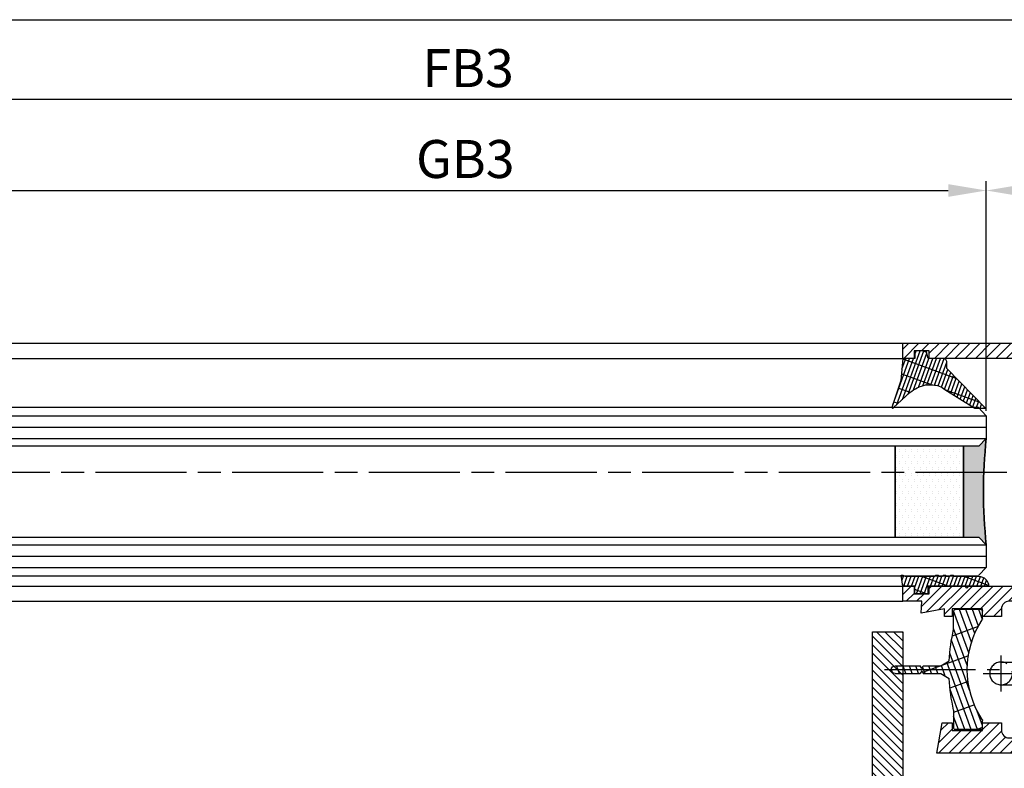
# Model space of a CAD drawing. Units: millimetres. Extents: x -2842 to 7393, y -351 to 5053.
# Drawn here: x -1658 to -1528, y -63 to 36 of the extents above; entities that cross this region are included whole.
import ezdxf

# ---------------------------------------------------------------- set-up
doc = ezdxf.new("R2010")
doc.units = ezdxf.units.MM
doc.linetypes.add('CENTERLINE', pattern=[30, 12, -1.5, 3, -1.5, 12])
doc.linetypes.add('GEN3', pattern=[6.25, 5, -1.25])
for name, color, linetype in [('centerline-Mittellinie', 92, 'CENTERLINE'), ('dimension-Bemassung', 5, 'Continuous'), ('hatching-Schraffur', 5, 'Continuous'), ('helpline-Hilslinie', 1, 'Continuous'), ('hiddenline-hinterliegendelinie', 6, 'GEN3'), ('outline-Körperkante', 7, 'Continuous')]:
    doc.layers.add(name, color=color, linetype=linetype)
doc.dimstyles.new('ISO-5.0', dxfattribs={"dimtxt": 5, "dimasz": 5, "dimexe": 1.25, "dimexo": 0.625, "dimgap": 1, "dimtad": 1, "dimdec": 3, "dimtxsty": 'Standard', "dimcen": 2.5, "dimclrd": 256, "dimclre": 256, "dimadec": 0, "dimazin": 0, "dimtfac": 1, "dimtdec": 3, "dimtmove": 0, "dimatfit": 3, "dimfxl": 1, "dimlwd": -1, "dimlwe": -1, "dimarcsym": 0})
pattern_1 = [(0, (-338.47368294135, -624.0330547285786), (0.396875, 0.79375), [0, -0.79375])]

# ---------------------------------------------------------------- blocks, each defined once
blk = doc.blocks.new('*D118')
at = {"layer": 'dimension-Bemassung', "transparency": 16777216}
for p, q in [((1372.076364432968, 333.2468232134786), (1372.076364432968, 363.5376441580165)), ((1391.076364432968, 340.7968232134789), (1391.076364432968, 363.5376441580165)), ((1377.076364432969, 362.2876441580165), (1386.076364432968, 362.2876441580165))]:
    blk.add_line(p, q, dxfattribs=at)
for points in [[(1377.076364432969, 363.1209774913498), (1377.076364432969, 361.4543108246832), (1372.076364432968, 362.2876441580165)], [(1386.076364432968, 363.1209774913498), (1386.076364432968, 361.4543108246832), (1391.076364432968, 362.2876441580165)]]:
    blk.add_solid(points, dxfattribs=at)
at = {"layer": 'dimension-Bemassung', "color": 0, "transparency": 16777216, "insert": (1381.576364432968, 365.7876441580165), "char_height": 5, "attachment_point": 5}
blk.add_mtext('19', dxfattribs=at)
blk = doc.blocks.new('*D119')
at = {"layer": 'dimension-Bemassung', "transparency": 16777216}
for p, q in [((251.0763673073334, 341.644998055132), (251.0763673073334, 375.5078702692671)), ((1391.076364432968, 340.7968232134789), (1391.076364432968, 375.5078702692671)), ((1386.076364432968, 374.2578702692671), (256.0763673073334, 374.2578702692671))]:
    blk.add_line(p, q, dxfattribs=at)
for points in [[(256.0763673073334, 375.0912036026004), (256.0763673073334, 373.4245369359338), (251.0763673073334, 374.2578702692671)], [(1386.076364432968, 375.0912036026004), (1386.076364432968, 373.4245369359338), (1391.076364432968, 374.2578702692671)]]:
    blk.add_solid(points, dxfattribs=at)
at = {"layer": 'dimension-Bemassung', "color": 0, "transparency": 16777216, "insert": (1303.847603018507, 377.7578702692671), "char_height": 5, "attachment_point": 5}
blk.add_mtext('FB3', dxfattribs=at)
blk = doc.blocks.new('*D120')
at = {"layer": 'dimension-Bemassung', "transparency": 16777216}
for p, q in [((270.0763673073334, 331.7468232134779), (270.0763673073334, 363.5376441580165)), ((1372.076364432968, 333.2468232134786), (1372.076364432968, 363.5376441580165)), ((275.0763673073334, 362.2876441580165), (1367.076364432968, 362.2876441580165))]:
    blk.add_line(p, q, dxfattribs=at)
for points in [[(275.0763673073334, 363.1209774913498), (275.0763673073334, 361.4543108246832), (270.0763673073334, 362.2876441580165)], [(1367.076364432968, 363.1209774913498), (1367.076364432968, 361.4543108246832), (1372.076364432968, 362.2876441580165)]]:
    blk.add_solid(points, dxfattribs=at)
at = {"layer": 'dimension-Bemassung', "color": 0, "transparency": 16777216, "insert": (1303.475460686953, 365.7876441580165), "char_height": 5, "attachment_point": 5}
blk.add_mtext('GB3', dxfattribs=at)
blk = doc.blocks.new('*D126')
at = {"layer": 'dimension-Bemassung', "transparency": 16777216}
for p, q in [((235.0763673073334, 374.8828702692672), (235.0763673073334, 386.0396038558347)), ((6235.075041827551, 354.0705020661843), (6235.075041827551, 386.0396038558347)), ((240.0763673073334, 384.7896038558347), (6230.075041827551, 384.7896038558347))]:
    blk.add_line(p, q, dxfattribs=at)
for points in [[(240.0763673073334, 385.622937189168), (240.0763673073334, 383.9562705225014), (235.0763673073334, 384.7896038558347)], [(6230.075041827551, 385.622937189168), (6230.075041827551, 383.9562705225014), (6235.075041827551, 384.7896038558347)]]:
    blk.add_solid(points, dxfattribs=at)
at = {"layer": 'dimension-Bemassung', "color": 0, "transparency": 16777216, "insert": (3235.075704567443, 388.2896038558347), "char_height": 5, "attachment_point": 5}
blk.add_mtext('LB=', dxfattribs=at)
blk = doc.blocks.new('Grundriss_Verglasungsgummi_dünn_mit_Abreisskante')
at = {"layer": 'hatching-Schraffur'}
h = blk.add_hatch(dxfattribs=at)
h.set_pattern_fill('GRATE', color=256, scale=0.6, angle=70, style=0)
h.set_pattern_definition([(290, (-30, 3.884265839817544), (-0.4475286106492888, -0.1628870932588498), []), (200, (-30, 3.884265839817544), (-0.6515483730353993, 1.790114442597155), [])])
edge = h.paths.add_edge_path()
edge.add_line((-4.349999999999965, -9.66573416018241), (-4.649999999999977, -9.66573416018241))
edge.add_line((-4.649999999999977, -9.66573416018241), (-4.799999999999954, -9.815734160182387))
edge.add_line((-4.799999999999954, -9.815734160182387), (-5.199999999999988, -9.815734160182387))
edge.add_line((-5.199999999999988, -9.815734160182387), (-5.349999999999965, -9.66573416018241))
edge.add_line((-5.349999999999965, -9.66573416018241), (-5.649999999999977, -9.66573416018241))
edge.add_line((-5.649999999999977, -9.66573416018241), (-5.800000000000011, -9.815734160182387))
edge.add_line((-5.800000000000011, -9.815734160182387), (-6.199999999999988, -9.815734160182387))
edge.add_line((-6.199999999999988, -9.815734160182387), (-6.349999999999965, -9.66573416018241))
edge.add_line((-6.349999999999965, -9.66573416018241), (-6.649999999999977, -9.66573416018241))
edge.add_line((-6.649999999999977, -9.66573416018241), (-6.800000000000011, -9.815734160182387))
edge.add_line((-6.800000000000011, -9.815734160182387), (-10, -9.815734160182387))
edge.add_arc((-9.999999999999972, -11.11573416018242), 1.300000000000039, 90.00000000000124, 180.0000000000012)
edge.add_line((-11.30000000000001, -11.11573416018245), (-3.300000000000011, -11.11573416018245))
edge.add_line((-3.300000000000011, -11.11573416018245), (-3.300000000000011, -12.11573416018245))
edge.add_line((-3.300000000000011, -12.11573416018245), (-1.600000000000022, -12.11573416018245))
edge.add_line((-1.600000000000022, -12.11573416018245), (-1.600000000000022, -11.11573416018245))
edge.add_line((-1.600000000000022, -11.11573416018245), (0, -11.11573416018245))
edge.add_line((0, -11.11573416018245), (0.2191612573451493, -9.66573416018241))
edge.add_line((0.2191612573451493, -9.66573416018241), (-0.0149412090090664, -9.66573416018241))
edge.add_line((-0.0149412090090664, -9.66573416018241), (-0.3000000000000114, -9.815734160182387))
edge.add_line((-0.3000000000000114, -9.815734160182387), (-4.199999999999931, -9.815734160182387))
edge.add_line((-4.199999999999931, -9.815734160182387), (-4.349999999999965, -9.66573416018241))
at = {"layer": 'outline-Körperkante'}
blk.add_lwpolyline([(-4.349999999999965, -9.66573416018241), (-4.649999999999977, -9.66573416018241), (-4.799999999999954, -9.815734160182387), (-5.199999999999988, -9.815734160182387), (-5.349999999999965, -9.66573416018241), (-5.649999999999977, -9.66573416018241), (-5.800000000000011, -9.815734160182387), (-6.199999999999988, -9.815734160182387), (-6.349999999999965, -9.66573416018241), (-6.649999999999977, -9.66573416018241), (-6.800000000000011, -9.815734160182387), (-10, -9.815734160182387, 0.4142135623730951), (-11.30000000000001, -11.11573416018245), (-3.300000000000011, -11.11573416018245), (-3.300000000000011, -12.11573416018245), (-1.600000000000022, -12.11573416018245), (-1.600000000000022, -11.11573416018245), (0, -11.11573416018245), (0.2191612573451493, -9.66573416018241), (-0.0149412090090664, -9.66573416018241), (-0.3000000000000114, -9.815734160182387), (-4.199999999999931, -9.815734160182387)], format="xyb", close=True, dxfattribs=at)
blk = doc.blocks.new('Grundriss_Glasverbundsteg_12mm')
at = {"layer": 'hatching-Schraffur'}
blk.add_hatch(color=256, dxfattribs=at).paths.add_polyline_path([(3, 6), (1, 6), (1.137e-13, 6.999999999999886, -0.0540994581790084), (1.137e-13, -6.999999999999772), (1.00000000000017, -5.999999999999886), (3, -5.999999999999886)])
h = blk.add_hatch(dxfattribs=at)
h.set_pattern_fill('DOTS', color=256, scale=0.5, style=0)
h.set_pattern_definition(pattern_1)
h.paths.add_polyline_path([(12, 6), (3, 6), (3, -5.999999999999886), (12, -5.999999999999886)])
at = {"layer": 'outline-Körperkante'}
for p, q in [((3, 6), (3, -5.999999999999886)), ((12, 6), (12, -5.999999999999886))]:
    blk.add_line(p, q, dxfattribs=at)
blk.add_arc((-64.50630907687292, -2.274e-13), 64.88500528412607, 353.8066961232445, 6.193303876755504, dxfattribs=at)
blk = doc.blocks.new('Grundriss_Verglasungsgummi_21-23mm')
at = {"layer": 'hatching-Schraffur'}
h = blk.add_hatch(dxfattribs=at)
h.set_pattern_fill('GRATE', color=256, scale=0.6, angle=70, style=0)
h.set_pattern_definition([(70, (-30, 17), (-0.4475286106492888, 0.1628870932588498), []), (160, (-30, 17), (-0.6515483730353993, -1.790114442597155), [])])
edge = h.paths.add_edge_path()
edge.add_line((1.233225623188388, 8.48687365485273), (-0.9554146650784787, 6.488937604732996))
edge.add_arc((-4.171183066760569, 10.52938414710757), 5.163949522898502, 283.10873944227365, 308.51608236957225, ccw=False)
edge.add_line((-3, 5.5), (-3.942235403217068, 5.5))
edge.add_arc((-3.942235403217026, 7.999999999999965), 2.499999999999965, 229.9999999999991, 269.99999999999903, ccw=False)
edge.add_line((-5.54920442743338, 6.08488889220257), (-9.5, 8.549999999999955))
edge.add_line((-9.5, 8.549999999999955), (-10.89999999999998, 8.549999999999955))
edge.add_line((-10.89999999999998, 8.549999999999955), (-5.800000000000011, 3.322056677769523))
edge.add_line((-5.800000000000011, 3.322056677769523), (-5.800000000000011, 2.5))
edge.add_arc((-5.300000000000011, 2.5), 0.5, 180, 270)
edge.add_line((-5.300000000000011, 2), (-3.367949192431126, 2))
edge.add_line((-3.367949192431126, 2), (-3.100000000000022, 1))
edge.add_line((-3.100000000000022, 1), (-1.600000000000022, 1))
edge.add_line((-1.600000000000022, 1), (-1.600000000000022, 2))
edge.add_line((-1.600000000000022, 2), (0, 2))
edge.add_line((0, 2), (0.2323714666781598, 4.924285112033203))
edge.add_line((0.2323714666781598, 4.924285112033203), (1.426179017842912, 8.449999999999932))
edge.add_arc((1.326179017842918, 8.449999999999934), 0.0999999999999941, 359.999999999999, 521.6377180453608)
at = {"layer": 'outline-Körperkante'}
blk.add_lwpolyline([(1.233225623188388, 8.48687365485273), (-0.9554146650784787, 6.488937604732996, -0.1113168506135773), (-3, 5.5), (-3.942235403217068, 5.5, -0.1763269807084644), (-5.54920442743338, 6.08488889220257), (-9.5, 8.549999999999955), (-10.89999999999998, 8.549999999999955), (-5.800000000000011, 3.322056677769523), (-5.800000000000011, 2.5, 0.4142135623730951), (-5.300000000000011, 2), (-3.367949192431126, 2), (-3.100000000000022, 1), (-1.600000000000022, 1), (-1.600000000000022, 2), (0, 2), (0.2323714666781598, 4.924285112033203), (1.426179017842912, 8.449999999999932, 0.851350529436296), (1.231270657935567, 8.481502431964714)], format="xyb", dxfattribs=at)
blk = doc.blocks.new('Grundriss_E-profil')
at = {"layer": 'hatching-Schraffur'}
h = blk.add_hatch(dxfattribs=at)
h.set_pattern_fill('LINE', color=256, scale=0.3, angle=-45.00000000000001, style=0)
h.set_pattern_definition([(225, (462.2984063669109, 260.1302474895663), (-0.6735192090801866, 0.6735192090801863), [])])
edge = h.paths.add_edge_path()
edge.add_line((49.38659659358425, -18.54318390459553), (49.46714559642592, -17))
edge.add_line((49.46714559642592, -17), (46.96714559642592, -17))
edge.add_line((46.96714559642592, -17), (46.96714559642592, -15))
edge.add_line((46.96714559642592, -15), (48.46714559642592, -15))
edge.add_line((48.46714559642592, -15), (48.46714559642592, -16))
edge.add_line((48.46714559642592, -16), (50.46714559642592, -16))
edge.add_line((50.46714559642592, -16), (50.46714559642592, -15))
edge.add_line((50.46714559642592, -15), (61.46714559642592, -15))
edge.add_arc((61.46714559642592, -14), 1, 630, 779.9999999999994)
edge.add_line((61.96714559642592, -13.13397459621558), (61.96714559642592, -11.89999999999997))
edge.add_line((61.96714559642592, -11.89999999999997), (62.3671455964259, -11.5))
edge.add_line((62.3671455964259, -11.5), (61.96714559642592, -11.10000000000002))
edge.add_line((61.96714559642592, -11.10000000000002), (61.96714559642592, 11.10000000000002))
edge.add_line((61.96714559642592, 11.09999999999996), (62.3671455964259, 11.49999999999994))
edge.add_line((62.3671455964259, 11.49999999999994), (61.96714559642592, 11.89999999999992))
edge.add_line((61.96714559642592, 11.89999999999992), (61.96714559642592, 13.13397459621552))
edge.add_arc((61.46714559642592, 13.99999999999994), 1.000000000000008, 299.9999999999997, 450)
edge.add_line((61.46714559642592, 14.99999999999994), (50.46714559642592, 14.99999999999994))
edge.add_line((50.46714559642592, 14.99999999999994), (50.46714559642592, 15.99999999999994))
edge.add_line((50.46714559642592, 15.99999999999994), (48.46714559642592, 15.99999999999994))
edge.add_line((48.46714559642592, 15.99999999999994), (48.46714559642592, 14.99999999999994))
edge.add_line((48.46714559642592, 14.99999999999994), (46.96714559642592, 14.99999999999994))
edge.add_line((46.96714559642592, 14.99999999999994), (46.96714559642592, 16.99999999999994))
edge.add_line((46.96714559642592, 16.99999999999994), (74.96714559642592, 17))
edge.add_arc((74.96714559642592, 15), 2, 360, 450, ccw=False)
edge.add_line((76.96714559642592, 15.00000000000006), (76.96714559642592, -34.99999999999995))
edge.add_arc((74.96714559642592, -35), 2, 270, 360, ccw=False)
edge.add_line((74.96714559642592, -37), (51.46714559642592, -37))
edge.add_line((51.46714559642592, -37), (52.17245351925979, -33))
edge.add_line((52.17245351925979, -33), (53.46714559642592, -33))
edge.add_line((53.46714559642592, -33), (53.46714559642592, -34))
edge.add_line((53.46714559642592, -34), (57.46714559642592, -34))
edge.add_line((57.46714559642592, -34), (57.46714559642592, -33))
edge.add_line((57.46714559642592, -33), (59.96714559642592, -33))
edge.add_line((59.96714559642592, -33), (59.96714559642592, -34))
edge.add_arc((60.96714559642592, -34), 1, 540, 630)
edge.add_line((60.96714559642592, -35), (73.46714559642587, -35))
edge.add_arc((73.46714559642587, -34), 1, 630, 720)
edge.add_line((74.46714559642587, -34), (74.46714559642587, -26.90000000000003))
edge.add_line((74.46714559642587, -26.90000000000003), (74.8671455964259, -26.5))
edge.add_line((74.8671455964259, -26.5), (74.46714559642587, -26.09999999999997))
edge.add_line((74.46714559642587, -26.09999999999997), (74.46714559642587, -18))
edge.add_arc((73.46714559642587, -18), 1, 360, 450)
edge.add_line((73.46714559642587, -17), (60.96714559642598, -17.00000000000005))
edge.add_arc((60.96714559642598, -18.00000000000006), 1, 450, 540)
edge.add_line((59.96714559642597, -18.00000000000006), (59.96714559642597, -19))
edge.add_line((59.96714559642597, -19), (57.46714559642592, -19))
edge.add_line((57.46714559642592, -19), (57.46714559642592, -18))
edge.add_line((57.46714559642592, -18), (53.46714559642592, -18))
edge.add_line((53.46714559642592, -18), (53.46714559642592, -19))
edge.add_line((53.46714559642592, -19), (52.46714559642592, -19))
edge.add_line((52.46714559642592, -19), (52.46714559642592, -18))
edge.add_line((52.46714559642592, -18), (49.38659659358425, -18.54318390459553))
edge = h.paths.add_edge_path(flags=16)
edge.add_line((74.46714559642592, 0.3999999999999772), (74.46714559642598, 14))
edge.add_arc((73.46714559642598, 13.99999999999994), 1, 360, 450)
edge.add_line((73.46714559642598, 14.99999999999994), (65.96714559642592, 14.99999999999994))
edge.add_arc((65.96714559642592, 13.99999999999994), 1, 450, 540)
edge.add_line((64.96714559642592, 13.99999999999994), (64.96714559642592, -14.00000000000005))
edge.add_arc((65.96714559642592, -14), 1, 540, 630)
edge.add_line((65.96714559642592, -15), (73.46714559642587, -15))
edge.add_arc((73.46714559642587, -14), 1, 630, 720)
edge.add_line((74.46714559642587, -14), (74.46714559642592, -0.3999999999999772))
edge.add_line((74.46714559642592, -0.3999999999999772), (74.8671455964259, 0))
edge.add_line((74.8671455964259, 0), (74.46714559642592, 0.3999999999999772))
at = {"layer": 'outline-Körperkante'}
for q in [(55.18050929372972, -15), (55.67449224679134, -15)]:
    blk.add_line((55.42750077026053, -15.24699147653081), q, dxfattribs=at)
for points in [[(57.46714559642592, -34), (57.46714559642592, -33), (59.96714559642592, -33), (59.96714559642592, -34, 0.4142135623730951), (60.96714559642592, -35), (73.46714559642587, -35, 0.4142135623730951), (74.46714559642587, -34), (74.46714559642587, -26.90000000000003), (74.8671455964259, -26.5), (74.46714559642587, -26.09999999999997), (74.46714559642587, -18, 0.4142135623730951), (73.46714559642587, -17), (60.96714559642598, -17.00000000000005, 0.4142135623730951), (59.96714559642597, -18.00000000000006), (59.96714559642597, -19), (57.46714559642592, -19), (57.46714559642592, -18), (53.46714559642592, -18), (53.46714559642592, -19), (52.46714559642592, -19), (52.46714559642592, -18), (49.38659659358425, -18.54318390459553), (49.46714559642592, -17), (46.96714559642592, -17), (46.96714559642592, -15), (48.46714559642592, -15), (48.46714559642592, -16), (50.46714559642592, -16), (50.46714559642592, -15), (61.46714559642592, -15, 0.7673269879789565), (61.96714559642592, -13.13397459621558), (61.96714559642592, -11.89999999999997), (62.3671455964259, -11.5), (61.96714559642592, -11.10000000000002), (61.96714559642592, 11.09999999999996), (62.3671455964259, 11.49999999999994), (61.96714559642592, 11.89999999999992), (61.96714559642592, 13.13397459621552, 0.7673269879789563), (61.46714559642592, 14.99999999999994), (50.46714559642592, 14.99999999999994), (50.46714559642592, 15.99999999999994), (48.46714559642592, 15.99999999999994), (48.46714559642592, 14.99999999999994), (46.96714559642592, 14.99999999999994), (46.96714559642592, 16.99999999999994), (74.96714559642592, 17, -0.4142135623730992), (76.9671455964259, 15.00000000000006), (76.96714559642592, -35, -0.4142135623730951), (74.96714559642592, -37), (51.46714559642592, -37), (52.17245351925979, -33), (53.46714559642592, -33), (53.46714559642592, -34)], [(74.46714559642592, 0.3999999999999772), (74.46714559642598, 13.99999999999994, 0.4142135623730956), (73.46714559642598, 14.99999999999994), (65.96714559642592, 14.99999999999994, 0.4142135623730951), (64.96714559642592, 13.99999999999994), (64.96714559642592, -14, 0.4142135623730951), (65.96714559642592, -15), (73.46714559642587, -15, 0.4142135623730951), (74.46714559642587, -14), (74.46714559642592, -0.3999999999999772), (74.8671455964259, 0)]]:
    blk.add_lwpolyline(points, format="xyb", close=True, dxfattribs=at)
blk = doc.blocks.new('Glasverbundsteg 12mm')
at = {"layer": 'hatching-Schraffur'}
blk.add_hatch(color=256, dxfattribs=at).paths.add_polyline_path([(3, 6), (1, 6), (1.137e-13, 6.999999999999886, -0.0540994581790084), (1.137e-13, -6.999999999999772), (1.00000000000017, -5.999999999999886), (3, -5.999999999999886)])
h = blk.add_hatch(dxfattribs=at)
h.set_pattern_fill('DOTS', color=256, scale=0.5, style=0)
h.set_pattern_definition(pattern_1)
h.paths.add_polyline_path([(12, 6), (3, 6), (3, -5.999999999999886), (12, -5.999999999999886)])
at = {"layer": 'outline-Körperkante'}
for p, q in [((3, 6), (3, -5.999999999999886)), ((12, 6), (12, -5.999999999999886))]:
    blk.add_line(p, q, dxfattribs=at)
blk.add_arc((-64.50630907687292, -2.274e-13), 64.88500528412607, 353.8066961232445, 6.193303876755504, dxfattribs=at)
blk = doc.blocks.new('Grundriss_Abdeckgummi')
at = {"layer": 'hatching-Schraffur'}
h = blk.add_hatch(dxfattribs=at)
h.set_pattern_fill('GRATE', color=256, angle=70, style=0)
h.set_pattern_definition([(70, (0, 0), (-0.7458810177488147, 0.2714784887647496), []), (160, (0, 0), (-1.085913955058998, -2.983524070995258), [])])
edge = h.paths.add_edge_path()
edge.add_arc((192.0486058759816, 131.1482105834435), 0.2077368062240375, 180.3504726190606, 216.3345635732081)
edge.add_arc((181.8456511380364, 124.454588466126), 11.99522405732553, -33.21367066959539, 33.213670669594194, ccw=False)
edge.add_arc((192.0486058759814, 117.7609663488082), 0.2077368062240375, 143.6654364267907, 179.6495273809382)
edge.add_line((191.8408729561352, 117.7622370463909), (191.8408729561352, 116.7545884661258))
edge.add_arc((192.0408729561352, 116.7545884661258), 0.1999999999999886, 180, 270.0000000000081)
edge.add_line((192.0408729561352, 116.5545884661258), (195.4408729561353, 116.5545884661258))
edge.add_arc((195.4408729561353, 116.7545884661258), 0.1999999999999602, 269.9999999999919, 360)
edge.add_line((195.6408729561353, 116.7545884661258), (195.6408729561353, 119.1329345878659))
edge.add_arc((172.4494160096585, 124.4545884661258), 23.79419415110086, 347.0762905286416, 357.2004522765648)
edge.add_line((196.2152123353194, 123.2924351597636), (197.3408729561352, 123.9545884661259))
edge.add_line((197.3408729561352, 123.9545884661259), (199.6408729561352, 123.9545884661259))
edge.add_line((199.6408729561352, 123.9545884661259), (199.8408729561352, 124.3045884661258))
edge.add_line((199.8408729561352, 124.3045884661258), (200.0408729561352, 123.9545884661259))
edge.add_line((200.0408729561352, 123.9545884661259), (203.3408729561353, 123.9545884661259))
edge.add_arc((203.3408729561352, 124.4545884661259), 0.5000000000000142, 270.0000000000033, 449.9999999999968)
edge.add_line((203.3408729561353, 124.9545884661259), (200.0408729561352, 124.9545884661259))
edge.add_line((200.0408729561352, 124.9545884661259), (199.8408729561352, 124.6045884661258))
edge.add_line((199.8408729561352, 124.6045884661258), (199.6408729561352, 124.9545884661259))
edge.add_line((199.6408729561352, 124.9545884661259), (197.3408729561352, 124.9545884661259))
edge.add_line((197.3408729561352, 124.9545884661259), (196.2152123353194, 125.6167417724881))
edge.add_arc((172.4494160096569, 124.4545884661256), 23.79419415110252, 2.799547723435633, 12.9237094713581)
edge.add_line((195.6408729561353, 129.7762423443858), (195.6408729561353, 132.1545884661259))
edge.add_arc((195.4408729561353, 132.1545884661259), 0.1999999999999602, 0, 90.00000000000813)
edge.add_line((195.4408729561353, 132.3545884661259), (192.0408729561352, 132.3545884661259))
edge.add_arc((192.0408729561352, 132.1545884661259), 0.1999999999999886, 89.99999999999186, 180)
edge.add_line((191.8408729561352, 132.1545884661259), (191.8408729561354, 131.1469398858607))
edge = h.paths.add_edge_path(flags=16)
edge.add_line((192.0408729561352, 116.5545884661258), (195.4408729561353, 116.5545884661258))
at = {"layer": 'centerline-Mittellinie'}
blk.add_line((204.7391969971833, 124.4545884661258), (189.5911566729681, 124.4545884661259), dxfattribs=at)
at = {"layer": 'outline-Körperkante'}
for p, q in [((192.0408729561352, 132.3545884661259), (195.4408729561353, 132.3545884661259)), ((191.8408729561354, 131.1469398858607), (191.8408729561352, 132.1545884661259)), ((195.6408729561353, 129.7762423443858), (195.6408729561353, 132.1545884661259)), ((197.3408729561352, 124.9545884661259), (196.2152123353194, 125.6167417724881)), ((199.6408729561352, 124.9545884661259), (197.3408729561352, 124.9545884661259)), ((199.8408729561352, 124.6045884661258), (199.6408729561352, 124.9545884661259)), ((199.8408729561352, 124.6045884661258), (200.0408729561352, 124.9545884661259)), ((203.3408729561353, 124.9545884661259), (200.0408729561352, 124.9545884661259)), ((197.3408729561352, 123.9545884661259), (196.2152123353194, 123.2924351597636)), ((199.6408729561352, 123.9545884661259), (197.3408729561352, 123.9545884661259)), ((199.8408729561352, 124.3045884661258), (199.6408729561352, 123.9545884661259)), ((199.8408729561352, 124.3045884661258), (200.0408729561352, 123.9545884661259)), ((203.3408729561353, 123.9545884661259), (200.0408729561352, 123.9545884661259)), ((195.6408729561353, 119.1329345878659), (195.6408729561353, 116.7545884661258)), ((191.8408729561352, 116.7545884661258), (191.8408729561352, 117.7622370463909)), ((192.0408729561352, 116.5545884661258), (195.4408729561353, 116.5545884661258)), ((192.0408729561352, 116.5545884661258), (195.4408729561353, 116.5545884661258))]:
    blk.add_line(p, q, dxfattribs=at)
for centre, radius, start, end in [((192.0408729561352, 132.1545884661259), 0.1999999999999886, 89.99999999999186, 180), ((195.4408729561353, 132.1545884661259), 0.1999999999999602, 0, 90.00000000000813), ((192.0486058759816, 131.1482105834435), 0.2077368062240375, 180.3504726190606, 216.3345635732081), ((181.8456511380364, 124.454588466126), 11.99522405732553, 326.7863293304047, 33.21367066959419), ((172.4494160096569, 124.4545884661256), 23.79419415110252, 2.799547723435633, 12.9237094713581), ((203.3408729561352, 124.4545884661259), 0.5000000000000142, 270.0000000000033, 89.99999999999675), ((172.4494160096585, 124.4545884661258), 23.79419415110086, 347.0762905286416, 357.2004522765648), ((192.0486058759814, 117.7609663488082), 0.2077368062240375, 143.6654364267907, 179.6495273809382), ((192.0408729561352, 116.7545884661258), 0.1999999999999886, 180, 270.0000000000081), ((195.4408729561353, 116.7545884661258), 0.1999999999999602, 269.9999999999919, 0)]:
    blk.add_arc(centre, radius, start, end, dxfattribs=at)
blk = doc.blocks.new('Grundriss_Festflügel_Teleskop')
at = {"layer": 'centerline-Mittellinie'}
blk.add_line((222.7858959423143, 255.2409846274397), (1378.976945701928, 255.2409846274397), dxfattribs=at)
at = {"layer": 'hatching-Schraffur'}
for p, q in [((246.0850099049217, 262.6909846274395), (1348.085007030557, 262.6909846274395)), ((246.0850099049217, 261.1909846274396), (1348.085007030557, 261.1909846274396)), ((246.0850099049217, 259.6909846274396), (1348.085007030557, 259.6910111152045)), ((246.0850099049217, 245.6909846274395), (1348.085007030557, 245.6909581396003)), ((246.0850099049217, 244.1909846274395), (1348.085007030557, 244.1909846274395)), ((246.0850099049217, 242.6909846274396), (1348.085007030557, 242.6909846274396))]:
    blk.add_line(p, q, dxfattribs=at)
at = {"layer": 'outline-Körperkante'}
for p, q in [((257.0850099049216, 272.2409846274397), (1337.085007030556, 272.2409846274397)), ((257.0850099049216, 270.2409846274397), (1337.085007030556, 270.2409846274397)), ((1347.059072949987, 263.7837286172123), (247.1658955393591, 263.7837286172123)), ((1347.059072949987, 263.7837286172123), (1348.085007030557, 262.6909846274395)), ((1348.085007030557, 262.6909846274395), (1348.085007030557, 259.6909846274396)), ((1348.085007030557, 259.6909846274718), (1347.085007030557, 258.6909846274718)), ((1347.085007030557, 258.6909846274718), (247.0850099049217, 258.6909846274395)), ((247.0850099049217, 246.6909846274396), (1347.085007030557, 246.6909846274718)), ((1347.085007030557, 246.6909846274718), (1348.085007030557, 245.6909846274718)), ((1348.085007030557, 245.6909846274395), (1348.085007030557, 242.6909846274396)), ((1348.085007030557, 242.6909846274396), (1347.085007030557, 241.6909846274395)), ((1347.085007030557, 241.540984627438), (247.0850099049217, 241.6909846274395)), ((257.0850099049216, 240.2409846274397), (1337.085007030556, 240.2409846274398)), ((257.0850099049216, 238.2409846274397), (1337.085007030556, 238.2409846274397))]:
    blk.add_line(p, q, dxfattribs=at)
at = {"rotation": 179.9999999999996}
blk.add_blockref('Grundriss_Verglasungsgummi_21-23mm', (1337.085007030557, 272.2409846274379), dxfattribs=at)
blk.add_blockref('Grundriss_E-profil', (1290.11786143413, 255.2409846274398))
at = {"xscale": -1}
for name, p in [('Grundriss_Glasverbundsteg_12mm', (1348.085004156187, 252.6909846274027)), ('Grundriss_Verglasungsgummi_dünn_mit_Abreisskante', (1337.085007030557, 251.3567187876204))]:
    blk.add_blockref(name, p, dxfattribs=at)
at = {"layer": 'hatching-Schraffur', "rotation": 180}
blk.add_blockref('Glasverbundsteg 12mm', (1348.08500703056, 252.6909846274386), dxfattribs=at)
at = {"layer": 'outline-Körperkante', "xscale": -1}
blk.add_blockref('Grundriss_Abdeckgummi', (1539.425879986692, 104.7863961613139), dxfattribs=at)
blk = doc.blocks.new('Grundriss_Fingerschutzprofil')
at = {"layer": 'hatching-Schraffur'}
h = blk.add_hatch(dxfattribs=at)
h.set_pattern_fill('ANSI31', color=256, scale=0.25, style=0)
h.set_pattern_definition([(45, (0, 0), (-0.5612660075668221, 0.5612660075668221), [])])
h.paths.add_polyline_path([(-5.100000000000022, 0), (-5.100000000000022, 5.500000000000004), (-5.386828132593223, 7.699999999999818, 1), (-5.986828132593132, 7.699999999999988), (-6.336779051987947, 6.500000000000002), (-6.100000000000022, 5.5), (-6.100000000000022, 0), (-37.00000000000001, 0), (-37, -4), (15, -4), (15, 0), (6.100000000000022, 0), (6.100000000000022, 5.5), (6.336779051987947, 6.500000000000002), (5.986828132593245, 7.699999999999988, 1), (5.386828132593223, 7.699999999999846), (5.100000000000022, 5.5), (5.100000000000022, 0)])
at = {"layer": 'outline-Körperkante'}
blk.add_line((5.100000000000022, 0), (5.100000000000022, 4.709424908436858), dxfattribs=at)
blk.add_lwpolyline([(15, -4), (-37, -4), (-37, 0), (-6.100000000000022, 0), (-6.100000000000022, 5.5), (-6.336779051987946, 6.5), (-5.986828132593132, 7.699999999999988, -1.000000000000455), (-5.386828132593223, 7.699999999999818), (-5.100000000000022, 5.5), (-5.100000000000022, 0), (5.100000000000022, 0), (5.100000000000022, 5.5), (5.386828132593223, 7.699999999999846, -1.000000000000456), (5.986828132593245, 7.699999999999988), (6.336779051987946, 6.5), (6.100000000000022, 5.5), (6.100000000000022, 0), (15, 0)], format="xyb", close=True, dxfattribs=at)
blk = doc.blocks.new('Grundriss_Laufflügel_Teleskop')
at = {"layer": 'outline-Körperkante', "rotation": 270}
blk.add_blockref('Grundriss_Fingerschutzprofil', (-1869.000575785522, 57.99999938328795), dxfattribs=at)
blk = doc.blocks.new('Grundriss_Lichtschranke')
at = {"layer": 'centerline-Mittellinie'}
for p, q in [((-1879.561785431729, -3007.050089172965), (-1879.561785431729, -3002.290065481698)), ((-1877.207409688363, -3004.670077327331), (-1899.613949697953, -3004.670077327331))]:
    blk.add_line(p, q, dxfattribs=at)
at = {"layer": 'helpline-Hilslinie'}
for p, q in [((-1898.613949697953, -3004.670077327331), (-1912.972702561975, -2999.443918683642)), ((-1897.613949697953, -2999.670077327331), (-1898.613949697953, -2999.670077327331)), ((-1896.613949697953, -3003.425988202184), (-1897.613949697953, -2999.670077327332)), ((-1898.613949697953, -3004.670077327331), (-1912.972702561975, -3002.138241788079)), ((-1898.613949697953, -3004.670077327331), (-1912.972702561975, -3004.670077327331)), ((-1898.613949697953, -3004.670077327331), (-1912.972702561975, -3009.89623597102)), ((-1898.613949697953, -3004.670077327331), (-1912.972702561975, -3007.201912866583)), ((-1896.613949697953, -3005.914166452479), (-1897.613949697953, -3009.67007732733)), ((-1897.613949697953, -3009.670077327332), (-1898.613949697953, -3009.670077327332))]:
    blk.add_line(p, q, dxfattribs=at)
at = {"layer": 'hiddenline-hinterliegendelinie'}
for p, q in [((-1883.613949697953, -2998.670077327331), (-1896.613949697953, -2998.670077327331)), ((-1896.613949697953, -2998.670077327331), (-1896.613949697953, -3010.670077327331)), ((-1883.613949697953, -3010.670077327331), (-1883.613949697953, -2998.670077327331)), ((-1890.311452085789, -3000.670077327331), (-1890.311452085789, -3008.670077327331)), ((-1887.81145208579, -3000.670077327331), (-1890.311452085789, -3000.670077327331)), ((-1887.81145208579, -3008.670077327331), (-1887.81145208579, -3000.670077327331)), ((-1879.561785431729, -3003.170077327331), (-1887.81145208579, -3003.170077327331)), ((-1879.561785431729, -3006.170077327331), (-1887.81145208579, -3006.170077327331)), ((-1890.311452085789, -3008.670077327331), (-1887.81145208579, -3008.670077327331)), ((-1896.613949697953, -3010.670077327331), (-1883.613949697953, -3010.670077327331))]:
    blk.add_line(p, q, dxfattribs=at)
for centre in [(-1889.06145208579, -3004.670077327331), (-1879.561785431729, -3004.670077327331)]:
    blk.add_circle(centre, 1.5, dxfattribs=at)
at = {"layer": 'outline-Körperkante'}
for p, q in [((-1896.613949697953, -2997.170077327331), (-1897.613949697953, -2997.170077327331)), ((-1897.613949697953, -3012.170077327331), (-1897.613949697953, -2997.170077327331)), ((-1896.613949697953, -3012.170077327331), (-1896.613949697953, -2997.170077327331)), ((-1898.613949697953, -2999.670077327331), (-1898.613949697953, -3009.670077327332)), ((-1897.613949697953, -3012.170077327331), (-1896.613949697953, -3012.170077327331))]:
    blk.add_line(p, q, dxfattribs=at)
for centre, radius, start, end in [((-1894.58402419511, -2999.832047528468), 4.033179131221199, 138.698766186767, 177.6984148405219), ((-1894.58402419511, -3009.508107126194), 4.033179131221221, 182.3015851594781, 221.301233813233)]:
    blk.add_arc(centre, radius, start, end, dxfattribs=at)
blk = doc.blocks.new('Grundriss_Teleskop_EB_MF')
at = {"layer": 'outline-Körperkante'}
blk.add_line((281.0763673073343, 310.171823213478), (1361.743033973999, 310.1718232134771), dxfattribs=at)
for name, p in [('Grundriss_Festflügel_Teleskop', (23.99135740241172, 69.9308385860391)), ('Grundriss_Laufflügel_Teleskop', (3230.077701927874, 209.1718232134779))]:
    blk.add_blockref(name, p, dxfattribs=at)
at = {"layer": 'outline-Körperkante', "xscale": -1}
blk.add_blockref('Grundriss_Lichtschranke', (-505.537585264984, 3303.341900540807), dxfattribs=at)
at = {"layer": 'dimension-Bemassung'}
for base, p1, p2, text, picture, middle in [((6235.075041827551, 384.7896038558347), (235.0763673073334, 374.2578702692672), (6235.075041827551, 353.4455020661843), 'LB=', '*D126', (3235.075704567443, 384.7896038558347)), ((251.0763673073334, 374.2578702692671), (1391.076364432968, 340.1718232134789), (251.0763673073334, 341.019998055132), 'FB3', '*D119', (1303.847603018507, 374.2578702692671)), ((1372.076364432968, 362.2876441580165), (270.0763673073334, 331.1218232134779), (1372.076364432968, 332.6218232134786), 'GB3', '*D120', (1303.475460686953, 362.2876441580165))]:
    dim = blk.add_linear_dim(base=base, p1=p1, p2=p2, text=text, dimstyle='ISO-5.0', dxfattribs=at)
    dim.commit()
    dim.dimension.update_dxf_attribs({"geometry": picture, "text_midpoint": middle, "dimtype": 160})
dim = blk.add_linear_dim(base=(1391.076364432968, 362.2876441580165), p1=(1372.076364432968, 332.6218232134786), p2=(1391.076364432968, 340.1718232134789), dimstyle='ISO-5.0', dxfattribs=at)
dim.commit()
dim.dimension.update_dxf_attribs({"geometry": '*D118', "text_midpoint": (1381.576364432968, 365.7876441580165)})

msp = doc.modelspace()

# ---------------------------------------------------------------- block references
at = {"layer": 'outline-Körperkante'}
msp.add_blockref('Grundriss_Teleskop_EB_MF', (-2902.569709255603, -348.7140245966114), dxfattribs=at)

doc.saveas('drawing.dxf')
